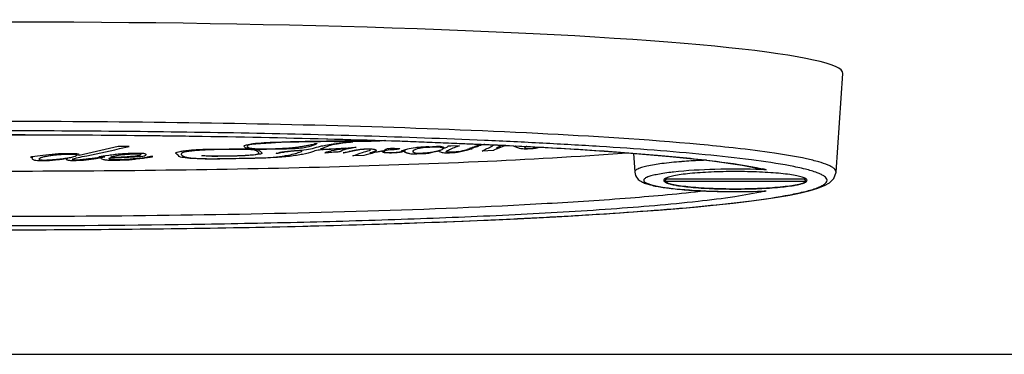
# Model space of a CAD drawing. Units: millimetres. Extents: x 563 to 2432, y 41 to 1898.
# Drawn here: x 1015 to 1069, y 121 to 140 of the extents above; entities that cross this region are included whole.
import ezdxf

# ---------------------------------------------------------------- set-up
doc = ezdxf.new("R2010")
doc.units = ezdxf.units.MM
doc.header["$LTSCALE"] = 165
doc.layers.get('0').update_dxf_attribs({"linetype": 'CONTINUOUS'})
doc.layers.add('COURBES', color=7, linetype='CONTINUOUS')

msp = doc.modelspace()

# ---------------------------------------------------------------- linework, layer by layer
at = {"color": 7, "linetype": 'CONTINUOUS'}
for p, q in [((1060.053, 131.54), (1060.44, 137.034)), ((1060.44, 137.034), (1060.44, 137.046)), ((1048.754, 132.594), (1048.827, 131.546)), ((1050.595, 131.152), (1050.472, 131.03)), ((1058.409, 131.151), (1050.472, 131.151)), ((1058.409, 131.03), (1050.472, 131.03)), ((1058.409, 131.03), (1058.285, 131.151)), ((645.425, 121.398), (1380.455, 121.398))]:
    msp.add_line(p, q, dxfattribs=at)
at = {"color": 9, "linetype": 'CONTINUOUS'}
for p, q in [((1054.443, 132.882), (1054.314, 132.896)), ((1051.451, 132.131), (1051.422, 132.129)), ((1051.469, 132.133), (1051.451, 132.131)), ((1060.053, 131.541), (1060.053, 131.552))]:
    msp.add_line(p, q, dxfattribs=at)
at = {"color": 7, "linetype": 'CONTINUOUS'}
for points in [[(1012.965, 133.632), (1017.792, 133.617), (1022.486, 133.573), (1026.922, 133.504), (1031.057, 133.413), (1034.934, 133.301), (1038.596, 133.169), (1042.045, 133.014), (1045.252, 132.839), (1048.177, 132.642), (1050.78, 132.425), (1053.012, 132.187), (1054.81, 131.933), (1055.906, 131.72)], [(1012.907, 128.331), (1015.492, 128.335), (1017.983, 128.347), (1020.326, 128.366), (1022.541, 128.39), (1024.656, 128.42), (1026.695, 128.455), (1028.676, 128.494), (1030.595, 128.538), (1032.453, 128.586), (1034.247, 128.638), (1035.976, 128.694), (1037.642, 128.753), (1039.248, 128.815), (1040.796, 128.881), (1042.29, 128.95), (1043.73, 129.023), (1045.119, 129.098), (1046.455, 129.177), (1047.74, 129.259), (1048.973, 129.344), (1050.153, 129.433), (1051.279, 129.525), (1052.35, 129.621), (1053.364, 129.72), (1054.318, 129.823), (1055.21, 129.929), (1056.037, 130.04), (1056.796, 130.154), (1057.482, 130.272), (1058.089, 130.395), (1058.611, 130.522), (1059.047, 130.653), (1059.403, 130.794), (1059.692, 130.959), (1059.931, 131.197), (1060.053, 131.541)]]:
    msp.add_lwpolyline(points, dxfattribs=at)
at = {"color": 9, "linetype": 'CONTINUOUS'}
for centre, radius, start, end in [((1043.063, 30.216), 103.295, 83.74696, 84.78084), ((1052.786, 115.415), 16.235, 96.3803, 96.8846), ((1054.594, 95.601), 36.111, 87.5079, 87.9101), ((1053.359, 120.157), 11.857, 76.3142, 77.4449), ((1054.439, 171.154), 40.687, 268.1415, 272.2512), ((1054.612, 166.128), 35.658, 272.2896, 272.4936), ((1053.528, 141.305), 11.118, 283.1234, 283.711)]:
    msp.add_arc(centre, radius, start, end, dxfattribs=at)
at = {"color": 7, "linetype": 'CONTINUOUS'}
for centre, radius, start, end in [((1056.392, 133.829), 2.164, 257.0172, 263.8798), ((1055.959, 132.375), 1.882, 272.2721, 276.1828)]:
    msp.add_arc(centre, radius, start, end, dxfattribs=at)
msp.add_ellipse((1012.94, 137.046), major_axis=(47.5, 0), ratio=0.060293, start_param=6.283185, end_param=9.424778, dxfattribs=at)
at = {"color": 9, "linetype": 'CONTINUOUS'}
for points, knots in [([(1052.459, 133.083), (1049.45, 133.36), (1043.143, 133.75), (1033.422, 134.117), (1023.262, 134.324), (1012.941, 134.391), (1002.62, 134.325), (992.46, 134.117), (982.739, 133.75), (976.431, 133.36), (973.422, 133.083)], [0, 0, 0, 0, 0.114612, 0.239602, 0.368944, 0.499998, 0.631054, 0.760396, 0.885386, 1, 1, 1, 1]), ([(1059.554, 131.091), (1059.554, 131.176), (1059.429, 131.306), (1059.226, 131.419), (1058.87, 131.568), (1058.288, 131.731), (1057.067, 131.99), (1055.201, 132.259), (1052.668, 132.535), (1049.844, 132.775), (1046.826, 132.983), (1043.673, 133.162), (1039.299, 133.37), (1033.692, 133.569), (1026.853, 133.731), (1019.918, 133.826), (1012.94, 133.857), (1005.963, 133.826), (999.028, 133.731), (992.188, 133.569), (986.581, 133.37), (982.207, 133.162), (979.055, 132.983), (976.036, 132.775), (973.212, 132.535), (970.679, 132.259), (968.813, 131.99), (967.592, 131.731), (967.01, 131.568), (966.655, 131.419), (966.452, 131.306), (966.326, 131.176), (966.326, 131.091)], [0, 0, 0, 0, 0.002718, 0.004882, 0.007651, 0.014921, 0.024228, 0.047527, 0.075192, 0.105715, 0.13816, 0.171942, 0.206697, 0.278201, 0.351374, 0.425477, 0.5, 0.574523, 0.648626, 0.7218, 0.793304, 0.828058, 0.861841, 0.894286, 0.924809, 0.952474, 0.975772, 0.985079, 0.992349, 0.995118, 0.997282, 1, 1, 1, 1]), ([(983.362, 132.995), (988.203, 133.241), (998.064, 133.542), (1012.945, 133.684), (1027.826, 133.542), (1037.687, 133.241), (1042.528, 132.995)], [0, 0, 0, 0, 0.245709, 0.500006, 0.754301, 1, 1, 1, 1]), ([(1042.528, 132.995), (1043.827, 132.929), (1046.35, 132.785), (1049.964, 132.519), (1053.139, 132.2), (1055.088, 131.92), (1055.936, 131.73)], [0, 0, 0, 0, 0.289639, 0.562376, 0.806636, 1, 1, 1, 1]), ([(1060.053, 131.552), (1060.053, 131.626), (1059.961, 131.743), (1059.797, 131.849), (1059.517, 131.985), (1059.049, 132.136), (1058.052, 132.379), (1056.498, 132.636), (1055.171, 132.801), (1054.443, 132.882)], [0, 0, 0, 0, 0.037695, 0.065979, 0.101748, 0.195578, 0.316743, 0.625658, 1, 1, 1, 1]), ([(1051.422, 132.129), (1051.058, 132.101), (1050.415, 132.037), (1049.682, 131.926), (1049.227, 131.81), (1049.002, 131.73), (1048.822, 131.626), (1048.827, 131.546)], [0, 0, 0, 0, 0.403636, 0.71314, 0.826953, 0.911831, 1, 1, 1, 1]), ([(1052.831, 132.208), (1052.713, 132.203), (1052.258, 132.185), (1051.804, 132.158), (1051.469, 132.133)], [0, 0, 0, 0, 0.260571, 1, 1, 1, 1]), ([(1050.84, 131.533), (1050.691, 131.515), (1050.417, 131.478), (1050.044, 131.412), (1049.746, 131.343), (1049.526, 131.266), (1049.383, 131.199), (1049.305, 131.093), (1049.379, 130.985), (1049.519, 130.918), (1049.736, 130.841), (1050.031, 130.772), (1050.402, 130.705), (1051.026, 130.62), (1051.94, 130.539), (1052.707, 130.502), (1053.119, 130.488)], [0, 0, 0, 0, 0.08122, 0.150187, 0.205887, 0.247715, 0.275798, 0.292719, 0.309357, 0.336943, 0.378239, 0.433421, 0.501901, 0.582678, 0.77576, 1, 1, 1, 1]), ([(1055.911, 131.688), (1055.04, 131.719), (1053.394, 131.724), (1051.75, 131.636), (1050.981, 131.55)], [0, 0, 0, 0, 0.529868, 1, 1, 1, 1]), ([(966.326, 131.091), (966.326, 131.006), (966.452, 130.875), (966.655, 130.763), (967.01, 130.613), (967.592, 130.45), (968.813, 130.191), (970.679, 129.922), (973.212, 129.646), (976.036, 129.407), (979.055, 129.199), (982.207, 129.019), (986.581, 128.811), (992.189, 128.612), (999.028, 128.45), (1005.963, 128.355), (1012.94, 128.324), (1019.918, 128.355), (1026.853, 128.45), (1033.692, 128.612), (1039.299, 128.811), (1043.673, 129.019), (1046.826, 129.199), (1049.844, 129.407), (1052.668, 129.646), (1055.201, 129.922), (1057.067, 130.191), (1058.288, 130.45), (1058.87, 130.613), (1059.226, 130.763), (1059.429, 130.875), (1059.554, 131.006), (1059.554, 131.091)], [0, 0, 0, 0, 0.002718, 0.004882, 0.007651, 0.014921, 0.024228, 0.047527, 0.075192, 0.105715, 0.13816, 0.171942, 0.206697, 0.278201, 0.351374, 0.425477, 0.5, 0.574523, 0.648626, 0.7218, 0.793304, 0.828058, 0.861841, 0.894286, 0.924809, 0.952474, 0.975772, 0.985079, 0.992349, 0.995118, 0.997282, 1, 1, 1, 1]), ([(1056.053, 130.477), (1055.51, 130.351), (1054.279, 130.141), (1051.435, 129.787), (1047.349, 129.454), (1042.069, 129.148), (1036.471, 128.917), (1030.699, 128.746), (1022.839, 128.589), (1012.94, 128.516), (1003.042, 128.589), (995.182, 128.746), (989.409, 128.917), (983.812, 129.148), (978.532, 129.454), (974.445, 129.787), (971.602, 130.141), (970.371, 130.351), (969.828, 130.477)], [0, 0, 0, 0, 0.019355, 0.043313, 0.09951, 0.161676, 0.226976, 0.294061, 0.36221, 0.499998, 0.637787, 0.705936, 0.773022, 0.838321, 0.900486, 0.956686, 0.980644, 1, 1, 1, 1]), ([(1052.726, 130.499), (1051.348, 130.331), (1048.418, 130.067), (1042.154, 129.662), (1033.797, 129.334), (1023.465, 129.114), (1012.943, 129.044), (1002.422, 129.114), (992.09, 129.334), (983.732, 129.662), (977.468, 130.067), (974.537, 130.331), (973.159, 130.498)], [0, 0, 0, 0, 0.052279, 0.110763, 0.236418, 0.367261, 0.499988, 0.632718, 0.763562, 0.889222, 0.94771, 1, 1, 1, 1])]:
    msp.add_open_spline(points, degree=3, knots=knots, dxfattribs=at)
at = {"color": 7, "linetype": 'CONTINUOUS'}
for points, knots in [([(977.5, 132.624), (980.257, 132.409), (985.969, 132.099), (997.783, 131.704), (1012.941, 131.539), (1028.098, 131.704), (1039.912, 132.099), (1045.625, 132.41), (1048.381, 132.625)], [0, 0, 0, 0, 0.116961, 0.241921, 0.500001, 0.758081, 0.883041, 1, 1, 1, 1]), ([(1048.827, 131.546), (1048.836, 131.42), (1048.934, 131.199), (1049.185, 131.013), (1049.441, 130.906), (1049.843, 130.79), (1050.47, 130.68), (1051.365, 130.579), (1052.424, 130.507), (1053.998, 130.452), (1055.215, 130.462), (1056.033, 130.494)], [0, 0, 0, 0, 0.050176, 0.08818, 0.122203, 0.159777, 0.253926, 0.374586, 0.517331, 0.674945, 1, 1, 1, 1]), ([(1058.364, 131.185), (1058.306, 131.221), (1058.142, 131.28), (1057.842, 131.351), (1057.443, 131.416), (1056.956, 131.473), (1056.395, 131.519), (1055.548, 131.565), (1054.44, 131.587), (1053.332, 131.565), (1052.486, 131.519), (1051.925, 131.473), (1051.438, 131.416), (1051.038, 131.351), (1050.739, 131.28), (1050.575, 131.221), (1050.516, 131.185)], [0, 0, 0, 0, 0.026103, 0.065218, 0.116661, 0.179108, 0.250821, 0.329753, 0.5, 0.670247, 0.749179, 0.820892, 0.883339, 0.934782, 0.973897, 1, 1, 1, 1]), ([(1050.516, 131.185), (1050.512, 131.182), (1050.496, 131.172), (1050.481, 131.161), (1050.472, 131.151)], [0, 0, 0, 0, 0.275893, 1, 1, 1, 1]), ([(1058.409, 131.03), (1058.391, 131.012), (1058.34, 130.98), (1058.197, 130.917), (1057.94, 130.85), (1057.55, 130.78), (1057.058, 130.719), (1056.482, 130.668), (1055.6, 130.617), (1054.44, 130.593), (1053.28, 130.617), (1052.398, 130.668), (1051.822, 130.719), (1051.331, 130.78), (1050.94, 130.85), (1050.683, 130.917), (1050.54, 130.98), (1050.49, 131.012), (1050.472, 131.03)], [0, 0, 0, 0, 0.009344, 0.02209, 0.058203, 0.108053, 0.170289, 0.243023, 0.323971, 0.5, 0.676029, 0.756977, 0.829711, 0.891947, 0.941797, 0.97791, 0.990656, 1, 1, 1, 1]), ([(1050.516, 130.996), (1050.52, 130.994), (1050.528, 130.989), (1050.536, 130.984), (1050.54, 130.982)], [0, 0, 0, 0, 0.487182, 1, 1, 1, 1]), ([(1050.54, 130.982), (1050.605, 130.948), (1050.776, 130.89), (1051.243, 130.786), (1052.037, 130.691), (1053.167, 130.619), (1054.44, 130.595), (1055.713, 130.619), (1056.843, 130.691), (1057.638, 130.786), (1058.105, 130.89), (1058.276, 130.948), (1058.34, 130.982)], [0, 0, 0, 0, 0.027788, 0.068092, 0.182636, 0.332047, 0.5, 0.667953, 0.817364, 0.931908, 0.972212, 1, 1, 1, 1]), ([(1058.34, 130.982), (1058.344, 130.984), (1058.352, 130.989), (1058.36, 130.994), (1058.364, 130.996)], [0, 0, 0, 0, 0.512818, 1, 1, 1, 1]), ([(1058.409, 131.151), (1058.406, 131.154), (1058.392, 131.167), (1058.377, 131.177), (1058.364, 131.185)], [0, 0, 0, 0, 0.225081, 1, 1, 1, 1])]:
    msp.add_open_spline(points, degree=3, knots=knots, dxfattribs=at)
for points in [[(1050.472, 131.152), (1050.455, 131.136), (1050.44, 131.114), (1050.44, 131.091)], [(1050.44, 131.091), (1050.44, 131.073), (1050.449, 131.055), (1050.46, 131.042)], [(1050.46, 131.042), (1050.476, 131.023), (1050.496, 131.009), (1050.516, 130.996)], [(1050.54, 131.199), (1050.516, 131.186), (1050.492, 131.171), (1050.472, 131.152)], [(1058.408, 131.152), (1058.388, 131.171), (1058.364, 131.186), (1058.34, 131.199)], [(1058.364, 130.996), (1058.385, 131.009), (1058.405, 131.023), (1058.42, 131.042)], [(1058.44, 131.091), (1058.44, 131.114), (1058.425, 131.136), (1058.408, 131.152)], [(1058.42, 131.042), (1058.431, 131.055), (1058.44, 131.073), (1058.44, 131.091)]]:
    msp.add_open_spline(points, degree=3, dxfattribs=at)
at = {"layer": 'COURBES', "color": 40, "linetype": 'CONTINUOUS'}
for p, q in [((1020.01, 132.975), (1017.838, 132.475)), ((1020.62, 132.98), (1020.01, 132.975)), ((1020.092, 132.857), (1020.62, 132.98)), ((1031.09, 133.24), (1029.092, 133.206)), ((1031.018, 133.141), (1031.027, 133.141)), ((1031.027, 133.141), (1031.098, 133.134)), ((1031.098, 133.134), (1031.099, 133.134)), ((1032.654, 133.172), (1032.227, 133.11)), ((1032.943, 132.906), (1033.021, 132.913)), ((1033.021, 132.913), (1033.202, 132.931)), ((1033.029, 133.225), (1033.039, 133.225)), ((1033.039, 133.225), (1033.086, 133.22)), ((1033.202, 132.931), (1033.285, 132.924)), ((1033.285, 132.924), (1033.285, 132.924)), ((1037.398, 132.946), (1037.768, 132.96)), ((1038.16, 132.924), (1038.134, 132.935)), ((1038.217, 132.889), (1038.16, 132.924)), ((1038.322, 132.927), (1038.237, 132.889)), ((1039.042, 133.014), (1038.57, 132.994)), ((1039.016, 133.006), (1039.042, 133.014)), ((1015.125, 132.378), (1015.125, 132.377)), ((1015.125, 132.377), (1015.182, 132.369)), ((1015.182, 132.369), (1015.234, 132.375)), ((1015.234, 132.375), (1015.204, 132.313)), ((1015.661, 132.46), (1015.207, 132.395)), ((1017.499, 132.566), (1017.078, 132.565)), ((1017.21, 132.55), (1017.558, 132.551)), ((1017.814, 132.477), (1017.832, 132.509)), ((1017.838, 132.475), (1017.814, 132.477)), ((1017.832, 132.509), (1017.829, 132.523)), ((1019.305, 132.45), (1018.941, 132.393)), ((1018.941, 132.393), (1019.005, 132.386)), ((1019.005, 132.386), (1019.03, 132.39)), ((1019.03, 132.39), (1019.044, 132.387)), ((1019.044, 132.387), (1019.03, 132.35)), ((1019.057, 132.356), (1019.274, 132.392)), ((1019.205, 132.397), (1019.202, 132.397)), ((1019.274, 132.392), (1019.205, 132.397)), ((1019.486, 132.476), (1019.305, 132.45)), ((1021.221, 132.585), (1020.818, 132.582)), ((1021.044, 132.568), (1021.262, 132.545)), ((1021.262, 132.545), (1021.273, 132.52)), ((1021.879, 132.424), (1021.874, 132.424)), ((1021.943, 132.416), (1021.879, 132.424)), ((1024.685, 132.46), (1024.716, 132.471)), ((1024.716, 132.471), (1024.724, 132.471)), ((1025.127, 132.83), (1026.194, 132.848)), ((1026.552, 132.813), (1025.366, 132.792)), ((1025.566, 132.442), (1026.456, 132.457)), ((1028.02, 132.849), (1028.795, 132.862)), ((1028.88, 132.588), (1028.82, 132.594)), ((1028.82, 132.594), (1028.82, 132.594)), ((1031.539, 132.616), (1031.557, 132.629)), ((1031.561, 132.613), (1031.539, 132.616)), ((1031.655, 132.621), (1031.561, 132.613)), ((1032.681, 132.873), (1032.529, 132.861)), ((1032.56, 132.846), (1032.707, 132.871)), ((1032.567, 132.619), (1032.565, 132.62)), ((1032.63, 132.614), (1032.567, 132.619)), ((1032.707, 132.871), (1032.681, 132.873)), ((1033.374, 132.775), (1032.919, 132.68)), ((1033.721, 132.476), (1033.099, 132.452)), ((1033.841, 132.509), (1033.721, 132.476)), ((1033.849, 132.822), (1033.811, 132.821)), ((1034.049, 132.81), (1033.849, 132.822)), ((1034.074, 132.613), (1034.042, 132.604)), ((1034.042, 132.604), (1034.066, 132.603)), ((1034.062, 132.802), (1034.049, 132.81)), ((1034.066, 132.603), (1034.208, 132.636)), ((1034.83, 132.732), (1034.697, 132.708)), ((1034.821, 132.723), (1034.854, 132.731)), ((1034.854, 132.731), (1034.83, 132.732)), ((1035.255, 132.63), (1035.309, 132.632)), ((1035.304, 132.878), (1035.419, 132.881)), ((1035.309, 132.632), (1035.711, 132.669)), ((1035.419, 132.881), (1035.696, 132.868)), ((1035.696, 132.868), (1035.715, 132.858)), ((1035.711, 132.669), (1035.777, 132.682)), ((1035.864, 132.675), (1035.809, 132.663)), ((1035.813, 132.722), (1035.864, 132.717)), ((1035.864, 132.717), (1035.92, 132.724)), ((1036.035, 132.721), (1035.864, 132.675)), ((1035.92, 132.724), (1036.01, 132.664)), ((1035.965, 132.727), (1036.035, 132.721)), ((1036.01, 132.664), (1036.053, 132.646)), ((1036.671, 132.566), (1037.068, 132.58)), ((1037.001, 132.594), (1036.757, 132.585)), ((1037.821, 132.713), (1037.875, 132.725)), ((1037.875, 132.725), (1037.921, 132.702)), ((1037.921, 132.702), (1037.989, 132.674)), ((1038.237, 132.889), (1038.217, 132.889)), ((1038.346, 132.66), (1038.334, 132.665)), ((1038.557, 132.65), (1038.346, 132.66)), ((1038.62, 132.652), (1038.557, 132.65)), ((1039.604, 132.846), (1039.475, 132.81)), ((1039.705, 132.872), (1039.604, 132.846)), ((1039.705, 132.87), (1039.628, 132.874)), ((1039.782, 132.866), (1039.705, 132.872)), ((1040.949, 132.753), (1040.323, 132.714)), ((1040.965, 132.763), (1040.949, 132.753)), ((1041.139, 132.905), (1041.111, 132.893)), ((1041.111, 132.893), (1041.142, 132.893)), ((1041.142, 132.893), (1041.185, 132.904)), ((1042.712, 132.877), (1042.727, 132.873)), ((1042.727, 132.873), (1042.953, 132.856)), ((1042.953, 132.856), (1043.004, 132.858)), ((1015.204, 132.313), (1015.207, 132.298)), ((1017.122, 132.314), (1017.173, 132.324)), ((1017.197, 132.323), (1017.134, 132.27)), ((1017.134, 132.27), (1017.134, 132.256)), ((1017.173, 132.324), (1017.197, 132.323)), ((1017.451, 132.243), (1017.449, 132.248)), ((1017.631, 132.218), (1017.451, 132.243)), ((1017.669, 132.218), (1017.631, 132.218)), ((1018.781, 132.314), (1019.057, 132.356)), ((1019.03, 132.35), (1019.039, 132.329)), ((1019.507, 132.3), (1019.531, 132.342)), ((1019.514, 132.279), (1019.507, 132.3)), ((1019.531, 132.342), (1019.664, 132.347)), ((1021.025, 132.282), (1021.423, 132.332)), ((1027.515, 132.313), (1025.554, 132.279))]:
    msp.add_line(p, q, dxfattribs=at)
for centre, radius, start, end in [((1031.393, 138.007), 6.66, 229.1209, 230.0261), ((1020.334, 172.657), 41.153, 284.637, 285.3023), ((1012.914, 250.793), 119.217, 279.005, 279.21412), ((1042.363, -369.876), 503.205, 90.92138, 91.05345), ((1033.599, 155.162), 21.841, 271.0219, 271.2421), ((1034.837, 207.577), 74.659, 271.91547, 272.25617), ((1043.304, 145.383), 13.529, 246.9044, 247.3544), ((1014.305, 212.166), 83.265, 287.83601, 288.07277), ((1042.807, 129.493), 3.728, 108.2979, 110.152), ((1037.605, 117.729), 15.881, 72.4219, 73.1611), ((1005.57, 195.168), 63.981, 281.21307, 283.11816), ((1016.692, 220.962), 88.665, 271.92037, 272.62072), ((1014.048, 185.692), 53.846, 277.4912, 278.0788), ((1019.701, 128.293), 5.555, 48.0746, 50.5313), ((1016.812, 119.823), 16.911, 49.2019, 49.7526), ((1024.876, 129.116), 4.713, 48.0422, 50.4701), ((1029.539, 178.157), 45.383, 272.5578, 273.5729), ((1038.89, 95.779), 37.603, 99.6913, 100.7347), ((1049.242, 82.171), 51.816, 102.7335, 103.134), ((1037.623, 139.873), 7.329, 280.3392, 283.0684), ((1037.418, 140.083), 7.559, 282.0777, 285.7922), ((1015.593, 271.787), 139.589, 270.0019, 270.17595), ((1015.78, 241.744), 109.529, 269.99607, 270.12938), ((1016.008, 137.231), 5.032, 270.1591, 277.5416), ((1020.095, 46.159), 86.077, 90.0101, 90.20472)]:
    msp.add_arc(centre, radius, start, end, dxfattribs=at)
for points, knots in [([(1027.034, 132.971), (1027.005, 132.996), (1027.076, 133.074), (1027.611, 133.124), (1027.951, 133.146)], [0, 0, 0, 0, 0.3537, 1, 1, 1, 1]), ([(1029.092, 133.206), (1028.771, 133.2), (1028.19, 133.183), (1027.503, 133.123), (1027.185, 133.036), (1027.198, 132.974), (1027.234, 132.943)], [0, 0, 0, 0, 0.299993, 0.545643, 0.755175, 1, 1, 1, 1]), ([(1027.234, 132.943), (1027.254, 132.925), (1027.309, 132.893), (1027.528, 132.859), (1027.784, 132.847), (1027.941, 132.847), (1028.02, 132.849)], [0, 0, 0, 0, 0.356915, 0.627889, 0.809208, 1, 1, 1, 1]), ([(1027.951, 133.146), (1028.148, 133.159), (1028.508, 133.183), (1028.955, 133.214), (1029.284, 133.234), (1029.462, 133.241), (1029.543, 133.243)], [0, 0, 0, 0, 0.377523, 0.688269, 0.861127, 1, 1, 1, 1]), ([(1030.868, 133.025), (1030.75, 132.977), (1030.449, 132.887), (1029.727, 132.839), (1029.394, 132.834)], [0, 0, 0, 0, 0.552117, 1, 1, 1, 1]), ([(1029.543, 133.243), (1029.646, 133.246), (1030.275, 133.26), (1030.908, 133.271), (1031.436, 133.28)], [0, 0, 0, 0, 0.165162, 1, 1, 1, 1]), ([(1029.738, 132.915), (1029.856, 132.928), (1030.077, 132.954), (1030.342, 132.996), (1030.567, 133.038), (1030.712, 133.064), (1030.786, 133.077)], [0, 0, 0, 0, 0.279072, 0.545542, 0.765603, 1, 1, 1, 1]), ([(1030.786, 133.077), (1030.81, 133.082), (1030.892, 133.098), (1030.946, 133.117), (1030.957, 133.131)], [0, 0, 0, 0, 0.273984, 1, 1, 1, 1]), ([(1031.099, 133.134), (1031.105, 133.131), (1031.079, 133.12), (1031.045, 133.099), (1030.965, 133.066), (1030.904, 133.04), (1030.868, 133.025)], [0, 0, 0, 0, 0.084806, 0.279303, 0.584312, 1, 1, 1, 1]), ([(1032.148, 133.242), (1032.067, 133.243), (1031.715, 133.248), (1031.358, 133.245), (1031.09, 133.24)], [0, 0, 0, 0, 0.233146, 1, 1, 1, 1]), ([(1031.195, 132.963), (1031.226, 132.971), (1031.336, 133), (1031.462, 133.028), (1031.574, 133.045)], [0, 0, 0, 0, 0.296204, 1, 1, 1, 1]), ([(1031.682, 132.975), (1031.649, 132.961), (1031.533, 132.916), (1031.413, 132.87), (1031.318, 132.839)], [0, 0, 0, 0, 0.296105, 1, 1, 1, 1]), ([(1031.436, 133.28), (1031.69, 133.284), (1032.541, 133.299), (1033.392, 133.314), (1033.989, 133.324)], [0, 0, 0, 0, 0.299118, 1, 1, 1, 1]), ([(1032.227, 133.11), (1032.17, 133.102), (1031.928, 133.061), (1031.776, 133.013), (1031.682, 132.975)], [0, 0, 0, 0, 0.213814, 1, 1, 1, 1]), ([(1033.112, 133.244), (1033.023, 133.243), (1032.704, 133.238), (1032.378, 133.237), (1032.148, 133.242)], [0, 0, 0, 0, 0.278521, 1, 1, 1, 1]), ([(1032.723, 133.203), (1032.755, 133.207), (1032.849, 133.215), (1032.952, 133.224), (1033.029, 133.225)], [0, 0, 0, 0, 0.350084, 1, 1, 1, 1]), ([(1033.088, 133.219), (1033.094, 133.216), (1033.059, 133.211), (1033.025, 133.209), (1033.012, 133.208)], [0, 0, 0, 0, 0.642093, 1, 1, 1, 1]), ([(1033.285, 132.924), (1033.292, 132.919), (1033.182, 132.905), (1033.117, 132.892), (1033.057, 132.883)], [0, 0, 0, 0, 0.289803, 1, 1, 1, 1]), ([(1034.902, 133.302), (1034.899, 133.302), (1034.728, 133.282), (1034.5, 133.268), (1034.271, 133.264)], [0, 0, 0, 0, 0.019167, 1, 1, 1, 1]), ([(1037.332, 132.96), (1037.122, 132.953), (1036.852, 132.934), (1036.646, 132.909), (1036.596, 132.902)], [0, 0, 0, 0, 0.740161, 1, 1, 1, 1]), ([(1037.768, 132.96), (1037.788, 132.961), (1037.83, 132.961), (1037.906, 132.954), (1037.971, 132.946), (1037.992, 132.941), (1037.997, 132.939)], [0, 0, 0, 0, 0.252208, 0.504415, 0.752208, 1, 1, 1, 1]), ([(1038.134, 132.935), (1038.119, 132.942), (1038.083, 132.954), (1037.997, 132.968), (1037.891, 132.977), (1037.809, 132.977), (1037.776, 132.976)], [0, 0, 0, 0, 0.314088, 0.578013, 0.803603, 1, 1, 1, 1]), ([(1038.391, 132.98), (1038.411, 132.975), (1038.377, 132.955), (1038.348, 132.938), (1038.322, 132.927)], [0, 0, 0, 0, 0.324435, 1, 1, 1, 1]), ([(1038.57, 132.994), (1038.52, 132.992), (1038.461, 132.99), (1038.383, 132.982), (1038.391, 132.98)], [0, 0, 0, 0, 0.71641, 1, 1, 1, 1]), ([(1038.55, 132.831), (1038.598, 132.851), (1038.744, 132.91), (1038.887, 132.969), (1039.016, 133.006)], [0, 0, 0, 0, 0.341909, 1, 1, 1, 1]), ([(1039.683, 132.896), (1039.695, 132.9), (1039.73, 132.912), (1039.765, 132.924), (1039.784, 132.932)], [0, 0, 0, 0, 0.339973, 1, 1, 1, 1]), ([(1039.784, 132.932), (1039.791, 132.935), (1039.836, 132.953), (1039.886, 132.97), (1039.927, 132.985)], [0, 0, 0, 0, 0.170215, 1, 1, 1, 1]), ([(1039.927, 132.985), (1039.951, 132.993), (1040.037, 133.022), (1040.133, 133.051), (1040.213, 133.071)], [0, 0, 0, 0, 0.279238, 1, 1, 1, 1]), ([(1040.369, 133.072), (1040.349, 133.068), (1040.259, 133.047), (1040.188, 133.026), (1040.136, 133.009)], [0, 0, 0, 0, 0.211379, 1, 1, 1, 1]), ([(1040.323, 132.714), (1040.343, 132.741), (1040.472, 132.811), (1040.622, 132.879), (1040.722, 132.922)], [0, 0, 0, 0, 0.375247, 1, 1, 1, 1]), ([(1040.722, 132.922), (1040.801, 132.956), (1040.889, 133.002), (1040.954, 133.051), (1040.948, 133.063)], [0, 0, 0, 0, 0.743784, 1, 1, 1, 1]), ([(1041.523, 132.993), (1041.393, 132.946), (1041.193, 132.87), (1041.01, 132.793), (1040.965, 132.763)], [0, 0, 0, 0, 0.623816, 1, 1, 1, 1]), ([(1041.306, 132.981), (1041.292, 132.974), (1041.24, 132.948), (1041.184, 132.923), (1041.139, 132.905)], [0, 0, 0, 0, 0.272987, 1, 1, 1, 1]), ([(1041.185, 132.904), (1041.221, 132.913), (1041.369, 132.956), (1041.494, 133), (1041.585, 133.035)], [0, 0, 0, 0, 0.222989, 1, 1, 1, 1]), ([(1041.319, 133.047), (1041.325, 133.044), (1041.366, 133.023), (1041.343, 133), (1041.306, 132.981)], [0, 0, 0, 0, 0.125372, 1, 1, 1, 1]), ([(1042.206, 132.93), (1042.136, 132.951), (1042.124, 132.978), (1042.166, 133.004), (1042.172, 133.008)], [0, 0, 0, 0, 0.872256, 1, 1, 1, 1]), ([(1042.798, 132.973), (1042.795, 132.972), (1042.752, 132.951), (1042.712, 132.929), (1042.683, 132.909)], [0, 0, 0, 0, 0.053751, 1, 1, 1, 1]), ([(1043.282, 132.891), (1043.308, 132.897), (1043.37, 132.912), (1043.428, 132.928), (1043.462, 132.937)], [0, 0, 0, 0, 0.40465, 1, 1, 1, 1]), ([(1043.553, 132.932), (1043.542, 132.929), (1043.464, 132.908), (1043.38, 132.887), (1043.297, 132.869)], [0, 0, 0, 0, 0.137841, 1, 1, 1, 1]), ([(1015.207, 132.395), (1015.195, 132.393), (1015.163, 132.388), (1015.125, 132.382), (1015.125, 132.378)], [0, 0, 0, 0, 0.357075, 1, 1, 1, 1]), ([(1015.614, 132.287), (1015.612, 132.301), (1015.634, 132.331), (1015.741, 132.376), (1015.893, 132.413), (1016.051, 132.444), (1016.185, 132.466), (1016.322, 132.487), (1016.492, 132.509), (1016.705, 132.53), (1016.959, 132.546), (1017.127, 132.55), (1017.21, 132.55)], [0, 0, 0, 0, 0.133141, 0.266282, 0.399423, 0.465994, 0.532564, 0.590994, 0.649423, 0.766282, 0.883141, 1, 1, 1, 1]), ([(1017.709, 132.502), (1017.711, 132.483), (1017.683, 132.446), (1017.54, 132.391), (1017.338, 132.345), (1017.127, 132.31), (1016.963, 132.286), (1016.813, 132.267), (1016.652, 132.249), (1016.456, 132.231), (1016.235, 132.218), (1016.095, 132.215), (1016.027, 132.215)], [0, 0, 0, 0, 0.151971, 0.303942, 0.455913, 0.531899, 0.607884, 0.656899, 0.705913, 0.803942, 0.901971, 1, 1, 1, 1]), ([(1017.449, 132.248), (1017.442, 132.27), (1017.622, 132.327), (1017.854, 132.377), (1018.012, 132.408)], [0, 0, 0, 0, 0.369597, 1, 1, 1, 1]), ([(1017.829, 132.523), (1017.828, 132.53), (1017.815, 132.543), (1017.715, 132.558), (1017.605, 132.565), (1017.533, 132.566), (1017.499, 132.566)], [0, 0, 0, 0, 0.328123, 0.596682, 0.816644, 1, 1, 1, 1]), ([(1017.558, 132.551), (1017.606, 132.552), (1017.661, 132.547), (1017.692, 132.528), (1017.705, 132.512), (1017.709, 132.502)], [0, 0, 0, 0, 0.392066, 0.696033, 1, 1, 1, 1]), ([(1019.133, 132.389), (1019.112, 132.384), (1019.009, 132.364), (1018.881, 132.346), (1018.775, 132.332)], [0, 0, 0, 0, 0.219732, 1, 1, 1, 1]), ([(1019.202, 132.397), (1019.181, 132.397), (1019.155, 132.393), (1019.139, 132.39), (1019.133, 132.389)], [0, 0, 0, 0, 0.638652, 1, 1, 1, 1]), ([(1020.818, 132.582), (1020.707, 132.581), (1020.482, 132.576), (1020.149, 132.554), (1019.818, 132.52), (1019.597, 132.492), (1019.486, 132.476)], [0, 0, 0, 0, 0.203968, 0.412644, 0.687999, 1, 1, 1, 1]), ([(1019.835, 132.365), (1019.771, 132.363), (1019.612, 132.361), (1019.596, 132.381), (1019.606, 132.387)], [0, 0, 0, 0, 0.536568, 1, 1, 1, 1]), ([(1019.606, 132.387), (1019.618, 132.395), (1019.707, 132.433), (1019.886, 132.466), (1020.038, 132.491)], [0, 0, 0, 0, 0.203786, 1, 1, 1, 1]), ([(1020.764, 132.413), (1020.681, 132.407), (1020.389, 132.386), (1020.072, 132.37), (1019.835, 132.365)], [0, 0, 0, 0, 0.28886, 1, 1, 1, 1]), ([(1020.038, 132.491), (1020.171, 132.512), (1020.455, 132.55), (1020.86, 132.567), (1021.044, 132.568)], [0, 0, 0, 0, 0.54687, 1, 1, 1, 1]), ([(1020.747, 132.39), (1020.991, 132.401), (1021.462, 132.432), (1021.593, 132.497), (1021.579, 132.525)], [0, 0, 0, 0, 0.528388, 1, 1, 1, 1]), ([(1021.273, 132.52), (1021.281, 132.499), (1021.202, 132.454), (1020.92, 132.425), (1020.764, 132.413)], [0, 0, 0, 0, 0.477163, 1, 1, 1, 1]), ([(1021.579, 132.525), (1021.572, 132.543), (1021.534, 132.575), (1021.297, 132.585), (1021.221, 132.585)], [0, 0, 0, 0, 0.657077, 1, 1, 1, 1]), ([(1021.423, 132.332), (1021.449, 132.336), (1021.581, 132.353), (1021.701, 132.372), (1021.796, 132.387)], [0, 0, 0, 0, 0.192213, 1, 1, 1, 1]), ([(1021.796, 132.387), (1021.834, 132.394), (1021.881, 132.403), (1021.943, 132.412), (1021.943, 132.416)], [0, 0, 0, 0, 0.692958, 1, 1, 1, 1]), ([(1023.233, 132.582), (1023.2, 132.609), (1023.236, 132.653), (1023.429, 132.697), (1023.578, 132.722), (1023.713, 132.741), (1023.864, 132.758), (1024.076, 132.78), (1024.472, 132.81), (1024.864, 132.825), (1025.127, 132.83)], [0, 0, 0, 0, 0.221892, 0.3394, 0.402483, 0.469245, 0.539149, 0.607169, 0.739191, 1, 1, 1, 1]), ([(1024.162, 132.306), (1023.965, 132.316), (1023.595, 132.348), (1023.442, 132.401), (1023.413, 132.426)], [0, 0, 0, 0, 0.503429, 1, 1, 1, 1]), ([(1024.13, 132.723), (1023.888, 132.697), (1023.493, 132.62), (1023.501, 132.532), (1023.554, 132.488)], [0, 0, 0, 0, 0.465717, 1, 1, 1, 1]), ([(1023.554, 132.488), (1023.599, 132.45), (1023.733, 132.382), (1024.141, 132.329), (1024.361, 132.316)], [0, 0, 0, 0, 0.56004, 1, 1, 1, 1]), ([(1024.933, 132.441), (1024.872, 132.444), (1024.788, 132.448), (1024.694, 132.456), (1024.687, 132.459)], [0, 0, 0, 0, 0.666313, 1, 1, 1, 1]), ([(1024.724, 132.471), (1024.736, 132.472), (1024.809, 132.471), (1024.871, 132.466), (1024.919, 132.461)], [0, 0, 0, 0, 0.174015, 1, 1, 1, 1]), ([(1025.647, 132.428), (1025.596, 132.427), (1025.352, 132.425), (1025.112, 132.433), (1024.933, 132.441)], [0, 0, 0, 0, 0.21503, 1, 1, 1, 1]), ([(1026.454, 132.441), (1026.383, 132.44), (1026.114, 132.435), (1025.845, 132.431), (1025.647, 132.428)], [0, 0, 0, 0, 0.264086, 1, 1, 1, 1]), ([(1026.194, 132.848), (1026.267, 132.849), (1026.598, 132.852), (1026.931, 132.845), (1027.181, 132.837)], [0, 0, 0, 0, 0.222308, 1, 1, 1, 1]), ([(1027.568, 132.499), (1027.483, 132.491), (1027.146, 132.464), (1026.751, 132.446), (1026.454, 132.441)], [0, 0, 0, 0, 0.259932, 1, 1, 1, 1]), ([(1026.456, 132.457), (1026.541, 132.459), (1026.893, 132.467), (1027.221, 132.488), (1027.441, 132.508)], [0, 0, 0, 0, 0.240268, 1, 1, 1, 1]), ([(1027.404, 132.793), (1027.225, 132.807), (1026.922, 132.817), (1026.63, 132.814), (1026.552, 132.813)], [0, 0, 0, 0, 0.729054, 1, 1, 1, 1]), ([(1027.454, 132.838), (1027.407, 132.843), (1027.244, 132.859), (1027.136, 132.884), (1027.114, 132.902)], [0, 0, 0, 0, 0.27272, 1, 1, 1, 1]), ([(1027.181, 132.837), (1027.357, 132.832), (1027.697, 132.814), (1027.852, 132.772), (1027.876, 132.752)], [0, 0, 0, 0, 0.522567, 1, 1, 1, 1]), ([(1027.738, 132.731), (1027.716, 132.749), (1027.616, 132.774), (1027.45, 132.79), (1027.404, 132.793)], [0, 0, 0, 0, 0.738054, 1, 1, 1, 1]), ([(1027.441, 132.508), (1027.591, 132.521), (1027.855, 132.556), (1027.887, 132.603), (1027.862, 132.625)], [0, 0, 0, 0, 0.505785, 1, 1, 1, 1]), ([(1028.166, 132.813), (1028.108, 132.812), (1027.854, 132.811), (1027.61, 132.825), (1027.454, 132.838)], [0, 0, 0, 0, 0.233758, 1, 1, 1, 1]), ([(1027.514, 132.329), (1027.847, 132.335), (1028.464, 132.354), (1028.976, 132.403), (1029.154, 132.43)], [0, 0, 0, 0, 0.538017, 1, 1, 1, 1]), ([(1030.85, 132.681), (1030.704, 132.631), (1030.367, 132.538), (1029.627, 132.422), (1028.652, 132.344), (1027.905, 132.32), (1027.515, 132.313)], [0, 0, 0, 0, 0.278022, 0.520205, 0.751188, 1, 1, 1, 1]), ([(1028.027, 132.621), (1028.052, 132.599), (1028.005, 132.549), (1027.726, 132.514), (1027.568, 132.499)], [0, 0, 0, 0, 0.482232, 1, 1, 1, 1]), ([(1029.394, 132.834), (1029.283, 132.832), (1028.874, 132.825), (1028.464, 132.818), (1028.166, 132.813)], [0, 0, 0, 0, 0.271028, 1, 1, 1, 1]), ([(1028.82, 132.594), (1028.814, 132.599), (1028.903, 132.615), (1028.955, 132.63), (1029.004, 132.641)], [0, 0, 0, 0, 0.293638, 1, 1, 1, 1]), ([(1028.931, 132.591), (1028.932, 132.59), (1028.923, 132.588), (1028.899, 132.588), (1028.885, 132.588), (1028.88, 132.588)], [0, 0, 0, 0, 0.290033, 0.764424, 1, 1, 1, 1]), ([(1029.007, 132.613), (1028.994, 132.611), (1028.955, 132.605), (1028.923, 132.596), (1028.931, 132.591)], [0, 0, 0, 0, 0.327454, 1, 1, 1, 1]), ([(1029.004, 132.641), (1029.065, 132.654), (1029.307, 132.699), (1029.666, 132.737), (1029.964, 132.753)], [0, 0, 0, 0, 0.274786, 1, 1, 1, 1]), ([(1029.659, 132.705), (1029.594, 132.697), (1029.469, 132.682), (1029.305, 132.659), (1029.155, 132.635), (1029.058, 132.621), (1029.007, 132.613)], [0, 0, 0, 0, 0.270548, 0.533515, 0.756725, 1, 1, 1, 1]), ([(1029.154, 132.43), (1029.246, 132.445), (1029.645, 132.515), (1029.928, 132.594), (1030.119, 132.657)], [0, 0, 0, 0, 0.21317, 1, 1, 1, 1]), ([(1030.119, 132.657), (1030.163, 132.672), (1030.219, 132.696), (1030.29, 132.725), (1030.205, 132.748), (1030.017, 132.739), (1029.852, 132.726), (1029.726, 132.712), (1029.659, 132.705)], [0, 0, 0, 0, 0.276708, 0.448028, 0.536493, 0.646679, 0.799968, 1, 1, 1, 1]), ([(1029.964, 132.753), (1030.051, 132.757), (1030.367, 132.777), (1030.624, 132.811), (1030.733, 132.839)], [0, 0, 0, 0, 0.269411, 1, 1, 1, 1]), ([(1031.536, 132.806), (1031.384, 132.799), (1031.088, 132.757), (1030.934, 132.71), (1030.85, 132.681)], [0, 0, 0, 0, 0.392665, 1, 1, 1, 1]), ([(1031.318, 132.839), (1031.305, 132.834), (1031.279, 132.826), (1031.352, 132.809), (1031.49, 132.816), (1031.565, 132.82)], [0, 0, 0, 0, 0.275685, 0.44524, 1, 1, 1, 1]), ([(1032.529, 132.861), (1032.431, 132.854), (1032.245, 132.841), (1031.97, 132.826), (1031.735, 132.816), (1031.596, 132.809), (1031.536, 132.806)], [0, 0, 0, 0, 0.314297, 0.589359, 0.823624, 1, 1, 1, 1]), ([(1031.557, 132.629), (1031.567, 132.636), (1031.633, 132.67), (1031.766, 132.702), (1031.886, 132.724)], [0, 0, 0, 0, 0.222461, 1, 1, 1, 1]), ([(1032.256, 132.667), (1032.227, 132.664), (1032.152, 132.658), (1032.011, 132.649), (1031.838, 132.637), (1031.717, 132.627), (1031.655, 132.621)], [0, 0, 0, 0, 0.153992, 0.374435, 0.674382, 1, 1, 1, 1]), ([(1032.479, 132.732), (1032.468, 132.724), (1032.427, 132.701), (1032.36, 132.676), (1032.256, 132.667)], [0, 0, 0, 0, 0.338643, 1, 1, 1, 1]), ([(1032.368, 132.863), (1032.422, 132.866), (1032.621, 132.879), (1032.812, 132.894), (1032.943, 132.906)], [0, 0, 0, 0, 0.26859, 1, 1, 1, 1]), ([(1033.057, 132.883), (1032.982, 132.872), (1032.712, 132.827), (1032.538, 132.773), (1032.479, 132.732)], [0, 0, 0, 0, 0.258286, 1, 1, 1, 1]), ([(1032.565, 132.62), (1032.558, 132.623), (1032.591, 132.632), (1032.624, 132.641), (1032.65, 132.646)], [0, 0, 0, 0, 0.332545, 1, 1, 1, 1]), ([(1032.65, 132.646), (1032.674, 132.651), (1032.756, 132.669), (1032.836, 132.687), (1032.89, 132.699)], [0, 0, 0, 0, 0.300774, 1, 1, 1, 1]), ([(1032.919, 132.68), (1032.889, 132.674), (1032.799, 132.654), (1032.711, 132.634), (1032.677, 132.62)], [0, 0, 0, 0, 0.326614, 1, 1, 1, 1]), ([(1032.89, 132.699), (1032.908, 132.703), (1032.993, 132.723), (1033.083, 132.742), (1033.155, 132.756)], [0, 0, 0, 0, 0.209394, 1, 1, 1, 1]), ([(1033.099, 132.452), (1033.274, 132.516), (1033.566, 132.619), (1033.886, 132.72), (1034.038, 132.757)], [0, 0, 0, 0, 0.622466, 1, 1, 1, 1]), ([(1033.155, 132.756), (1033.182, 132.762), (1033.281, 132.782), (1033.388, 132.801), (1033.472, 132.814)], [0, 0, 0, 0, 0.279054, 1, 1, 1, 1]), ([(1033.811, 132.821), (1033.747, 132.819), (1033.624, 132.813), (1033.486, 132.795), (1033.409, 132.782), (1033.374, 132.775)], [0, 0, 0, 0, 0.330316, 0.652437, 1, 1, 1, 1]), ([(1033.472, 132.814), (1033.504, 132.819), (1033.581, 132.828), (1033.721, 132.834), (1033.858, 132.838), (1033.979, 132.842), (1034.112, 132.843), (1034.215, 132.833), (1034.29, 132.821), (1034.337, 132.806), (1034.362, 132.79), (1034.383, 132.779), (1034.394, 132.773)], [0, 0, 0, 0, 0.11395, 0.229755, 0.327265, 0.425113, 0.513537, 0.60821, 0.704379, 0.788241, 0.891961, 1, 1, 1, 1]), ([(1034.254, 132.617), (1034.222, 132.609), (1034.08, 132.573), (1033.945, 132.537), (1033.841, 132.509)], [0, 0, 0, 0, 0.219679, 1, 1, 1, 1]), ([(1034.038, 132.757), (1034.051, 132.76), (1034.094, 132.774), (1034.083, 132.791), (1034.062, 132.802)], [0, 0, 0, 0, 0.218528, 1, 1, 1, 1]), ([(1034.313, 132.691), (1034.292, 132.683), (1034.217, 132.657), (1034.137, 132.631), (1034.074, 132.613)], [0, 0, 0, 0, 0.286216, 1, 1, 1, 1]), ([(1034.208, 132.636), (1034.247, 132.646), (1034.392, 132.678), (1034.564, 132.709), (1034.714, 132.729)], [0, 0, 0, 0, 0.283376, 1, 1, 1, 1]), ([(1034.697, 132.708), (1034.652, 132.7), (1034.494, 132.67), (1034.347, 132.64), (1034.254, 132.617)], [0, 0, 0, 0, 0.275685, 1, 1, 1, 1]), ([(1034.394, 132.773), (1034.404, 132.767), (1034.429, 132.739), (1034.372, 132.711), (1034.313, 132.691)], [0, 0, 0, 0, 0.211599, 1, 1, 1, 1]), ([(1034.714, 132.729), (1034.739, 132.732), (1034.823, 132.744), (1034.882, 132.759), (1034.89, 132.771)], [0, 0, 0, 0, 0.286378, 1, 1, 1, 1]), ([(1035.809, 132.663), (1035.755, 132.651), (1035.667, 132.636), (1035.51, 132.625), (1035.412, 132.621), (1035.314, 132.619), (1035.213, 132.616), (1035.096, 132.614), (1034.974, 132.618), (1034.861, 132.626), (1034.811, 132.641), (1034.79, 132.655), (1034.756, 132.669), (1034.734, 132.683), (1034.741, 132.701), (1034.786, 132.714), (1034.821, 132.723)], [0, 0, 0, 0, 0.173108, 0.227406, 0.279896, 0.330337, 0.382285, 0.444316, 0.509932, 0.576003, 0.638682, 0.702354, 0.767573, 0.824193, 0.877845, 1, 1, 1, 1]), ([(1035.305, 132.788), (1035.147, 132.778), (1034.855, 132.754), (1034.809, 132.71), (1034.843, 132.692)], [0, 0, 0, 0, 0.550028, 1, 1, 1, 1]), ([(1034.843, 132.692), (1034.852, 132.688), (1034.882, 132.673), (1034.912, 132.658), (1034.932, 132.648)], [0, 0, 0, 0, 0.297533, 1, 1, 1, 1]), ([(1034.89, 132.771), (1034.897, 132.781), (1034.911, 132.807), (1034.955, 132.833), (1034.995, 132.848)], [0, 0, 0, 0, 0.417777, 1, 1, 1, 1]), ([(1034.932, 132.648), (1034.938, 132.645), (1034.97, 132.639), (1035.043, 132.633), (1035.144, 132.628), (1035.218, 132.629), (1035.255, 132.63)], [0, 0, 0, 0, 0.183014, 0.432597, 0.703616, 1, 1, 1, 1]), ([(1034.995, 132.848), (1035.027, 132.859), (1035.136, 132.872), (1035.267, 132.877), (1035.304, 132.878)], [0, 0, 0, 0, 0.716779, 1, 1, 1, 1]), ([(1035.715, 132.858), (1035.738, 132.846), (1035.662, 132.812), (1035.434, 132.796), (1035.305, 132.788)], [0, 0, 0, 0, 0.414348, 1, 1, 1, 1]), ([(1035.777, 132.682), (1035.794, 132.685), (1035.85, 132.696), (1035.896, 132.708), (1035.913, 132.718)], [0, 0, 0, 0, 0.289293, 1, 1, 1, 1]), ([(1035.814, 132.727), (1035.806, 132.727), (1035.811, 132.724), (1035.812, 132.723), (1035.813, 132.722)], [0, 0, 0, 0, 0.699956, 1, 1, 1, 1]), ([(1036.039, 132.79), (1036.019, 132.785), (1035.955, 132.766), (1035.893, 132.747), (1035.852, 132.734)], [0, 0, 0, 0, 0.308825, 1, 1, 1, 1]), ([(1036.596, 132.902), (1036.422, 132.877), (1036.223, 132.84), (1036.074, 132.801), (1036.039, 132.79)], [0, 0, 0, 0, 0.741498, 1, 1, 1, 1]), ([(1036.053, 132.646), (1036.068, 132.64), (1036.125, 132.618), (1036.2, 132.598), (1036.269, 132.584)], [0, 0, 0, 0, 0.274926, 1, 1, 1, 1]), ([(1036.269, 132.584), (1036.307, 132.576), (1036.428, 132.561), (1036.596, 132.563), (1036.671, 132.566)], [0, 0, 0, 0, 0.486319, 1, 1, 1, 1]), ([(1036.757, 132.585), (1036.725, 132.584), (1036.646, 132.588), (1036.581, 132.605), (1036.545, 132.62)], [0, 0, 0, 0, 0.367738, 1, 1, 1, 1]), ([(1038.095, 132.898), (1038.122, 132.886), (1038.151, 132.862), (1038.123, 132.819), (1038.038, 132.779), (1037.935, 132.744), (1037.839, 132.716), (1037.737, 132.69), (1037.603, 132.66), (1037.432, 132.63), (1037.22, 132.605), (1037.075, 132.596), (1037.001, 132.594)], [0, 0, 0, 0, 0.129318, 0.258636, 0.387954, 0.452613, 0.517272, 0.577613, 0.637954, 0.758636, 0.879318, 1, 1, 1, 1]), ([(1037.068, 132.58), (1037.105, 132.581), (1037.284, 132.592), (1037.394, 132.614), (1037.468, 132.632)], [0, 0, 0, 0, 0.19478, 1, 1, 1, 1]), ([(1037.989, 132.674), (1038.015, 132.663), (1038.061, 132.646), (1038.182, 132.627), (1038.315, 132.625), (1038.429, 132.628), (1038.549, 132.633), (1038.686, 132.638), (1038.829, 132.646), (1038.904, 132.657), (1038.938, 132.664)], [0, 0, 0, 0, 0.217381, 0.35217, 0.426816, 0.520457, 0.629904, 0.726428, 0.854825, 1, 1, 1, 1]), ([(1038.334, 132.665), (1038.289, 132.685), (1038.358, 132.743), (1038.467, 132.796), (1038.55, 132.831)], [0, 0, 0, 0, 0.358524, 1, 1, 1, 1]), ([(1039, 132.692), (1038.976, 132.687), (1038.884, 132.669), (1038.737, 132.656), (1038.62, 132.652)], [0, 0, 0, 0, 0.282964, 1, 1, 1, 1]), ([(1039.28, 132.734), (1039.304, 132.74), (1039.384, 132.759), (1039.462, 132.777), (1039.515, 132.791)], [0, 0, 0, 0, 0.2945, 1, 1, 1, 1]), ([(1039.515, 132.791), (1039.528, 132.794), (1039.595, 132.812), (1039.66, 132.829), (1039.713, 132.844)], [0, 0, 0, 0, 0.19085, 1, 1, 1, 1]), ([(1039.628, 132.874), (1039.628, 132.875), (1039.642, 132.882), (1039.664, 132.89), (1039.683, 132.896)], [0, 0, 0, 0, 0.118467, 1, 1, 1, 1]), ([(1039.742, 132.871), (1039.743, 132.871), (1039.729, 132.87), (1039.72, 132.87), (1039.709, 132.87), (1039.705, 132.87)], [0, 0, 0, 0, 0.165718, 0.674253, 1, 1, 1, 1]), ([(1039.713, 132.844), (1039.732, 132.849), (1039.746, 132.856), (1039.791, 132.864), (1039.782, 132.866)], [0, 0, 0, 0, 0.724668, 1, 1, 1, 1]), ([(1039.808, 132.903), (1039.786, 132.896), (1039.764, 132.886), (1039.729, 132.874), (1039.742, 132.871)], [0, 0, 0, 0, 0.692809, 1, 1, 1, 1]), ([(1042.847, 132.834), (1042.822, 132.833), (1042.731, 132.829), (1042.625, 132.834), (1042.575, 132.839)], [0, 0, 0, 0, 0.277262, 1, 1, 1, 1]), ([(1043.297, 132.869), (1043.271, 132.864), (1043.212, 132.854), (1043.091, 132.845), (1042.968, 132.84), (1042.889, 132.836), (1042.847, 132.834)], [0, 0, 0, 0, 0.288597, 0.537439, 0.750381, 1, 1, 1, 1]), ([(1043.004, 132.858), (1043.092, 132.862), (1043.199, 132.873), (1043.265, 132.887), (1043.282, 132.891)], [0, 0, 0, 0, 0.720046, 1, 1, 1, 1]), ([(1015.301, 132.23), (1015.325, 132.221), (1015.39, 132.205), (1015.535, 132.198), (1015.598, 132.198)], [0, 0, 0, 0, 0.544984, 1, 1, 1, 1]), ([(1015.773, 132.214), (1015.734, 132.214), (1015.661, 132.218), (1015.627, 132.226), (1015.626, 132.229)], [0, 0, 0, 0, 0.495799, 1, 1, 1, 1]), ([(1016.668, 132.243), (1016.715, 132.249), (1016.879, 132.271), (1017.03, 132.295), (1017.122, 132.314)], [0, 0, 0, 0, 0.279767, 1, 1, 1, 1]), ([(1017.134, 132.256), (1017.134, 132.249), (1017.144, 132.234), (1017.203, 132.216), (1017.292, 132.204), (1017.411, 132.201), (1017.537, 132.202), (1017.629, 132.203), (1017.677, 132.203)], [0, 0, 0, 0, 0.226499, 0.415914, 0.551288, 0.673313, 0.831316, 1, 1, 1, 1]), ([(1018.775, 132.332), (1018.678, 132.32), (1018.492, 132.297), (1018.255, 132.266), (1018.055, 132.242), (1017.934, 132.23), (1017.874, 132.225)], [0, 0, 0, 0, 0.331018, 0.637297, 0.826284, 1, 1, 1, 1]), ([(1018.071, 132.221), (1018.123, 132.226), (1018.379, 132.255), (1018.605, 132.287), (1018.781, 132.314)], [0, 0, 0, 0, 0.196878, 1, 1, 1, 1]), ([(1019.039, 132.329), (1019.042, 132.322), (1019.062, 132.295), (1019.121, 132.268), (1019.192, 132.25)], [0, 0, 0, 0, 0.268282, 1, 1, 1, 1]), ([(1019.192, 132.25), (1019.232, 132.239), (1019.352, 132.22), (1019.549, 132.217), (1019.639, 132.217)], [0, 0, 0, 0, 0.507198, 1, 1, 1, 1]), ([(1019.787, 132.236), (1019.748, 132.235), (1019.678, 132.236), (1019.573, 132.242), (1019.526, 132.259), (1019.517, 132.271), (1019.514, 132.279)], [0, 0, 0, 0, 0.225731, 0.390726, 0.623075, 1, 1, 1, 1]), ([(1019.639, 132.217), (1019.728, 132.218), (1019.903, 132.22), (1020.15, 132.222), (1020.375, 132.225), (1020.588, 132.237), (1020.803, 132.256), (1020.949, 132.273), (1021.025, 132.282)], [0, 0, 0, 0, 0.173218, 0.34258, 0.481487, 0.611141, 0.787119, 1, 1, 1, 1]), ([(1021.068, 132.305), (1020.974, 132.293), (1020.781, 132.271), (1020.499, 132.249), (1020.264, 132.238), (1020.139, 132.236), (1020.08, 132.236)], [0, 0, 0, 0, 0.357631, 0.678332, 0.848048, 1, 1, 1, 1]), ([(1025.554, 132.279), (1025.44, 132.277), (1024.966, 132.273), (1024.489, 132.288), (1024.162, 132.306)], [0, 0, 0, 0, 0.243185, 1, 1, 1, 1]), ([(1024.361, 132.316), (1024.449, 132.31), (1024.829, 132.291), (1025.256, 132.289), (1025.563, 132.294)], [0, 0, 0, 0, 0.241721, 1, 1, 1, 1]), ([(1025.563, 132.294), (1025.714, 132.297), (1026.364, 132.308), (1027.014, 132.32), (1027.514, 132.329)], [0, 0, 0, 0, 0.231077, 1, 1, 1, 1])]:
    msp.add_open_spline(points, degree=3, knots=knots, dxfattribs=at)
for points in [[(1028.795, 132.862), (1029.137, 132.868), (1029.48, 132.887), (1029.738, 132.915)], [(1030.957, 133.131), (1030.961, 133.135), (1030.984, 133.141), (1031.018, 133.141)], [(1032.003, 133.114), (1032.209, 133.148), (1032.454, 133.178), (1032.723, 133.203)], [(1033.012, 133.208), (1032.877, 133.198), (1032.754, 133.186), (1032.654, 133.172)], [(1036.609, 132.829), (1036.754, 132.893), (1037.016, 132.932), (1037.398, 132.946)], [(1040.213, 133.071), (1040.242, 133.078), (1040.284, 133.085), (1040.334, 133.091)], [(1040.472, 133.085), (1040.431, 133.081), (1040.394, 133.077), (1040.369, 133.072)], [(1016.334, 132.536), (1016.085, 132.514), (1015.859, 132.488), (1015.661, 132.46)], [(1017.078, 132.565), (1016.818, 132.565), (1016.545, 132.555), (1016.334, 132.536)], [(1021.818, 132.418), (1021.767, 132.404), (1021.695, 132.391), (1021.616, 132.38)], [(1021.874, 132.424), (1021.849, 132.424), (1021.829, 132.42), (1021.818, 132.418)], [(1025.366, 132.792), (1024.917, 132.784), (1024.47, 132.759), (1024.13, 132.723)], [(1024.919, 132.461), (1025.099, 132.446), (1025.346, 132.438), (1025.566, 132.442)], [(1032.677, 132.62), (1032.672, 132.618), (1032.655, 132.615), (1032.635, 132.615)], [(1035.852, 132.734), (1035.845, 132.731), (1035.832, 132.729), (1035.814, 132.727)], [(1035.913, 132.718), (1035.919, 132.721), (1035.932, 132.725), (1035.959, 132.726)], [(1036.545, 132.62), (1036.408, 132.679), (1036.429, 132.748), (1036.609, 132.829)], [(1042.575, 132.839), (1042.502, 132.848), (1042.437, 132.858), (1042.401, 132.869)], [(1042.683, 132.909), (1042.668, 132.898), (1042.676, 132.887), (1042.712, 132.877)], [(1015.207, 132.298), (1015.21, 132.275), (1015.24, 132.252), (1015.301, 132.23)], [(1015.626, 132.229), (1015.621, 132.242), (1015.617, 132.261), (1015.614, 132.287)], [(1017.874, 132.225), (1017.815, 132.22), (1017.74, 132.218), (1017.669, 132.218)], [(1017.677, 132.203), (1017.817, 132.203), (1017.964, 132.21), (1018.071, 132.221)]]:
    msp.add_open_spline(points, degree=3, dxfattribs=at)

doc.saveas('drawing.dxf')
